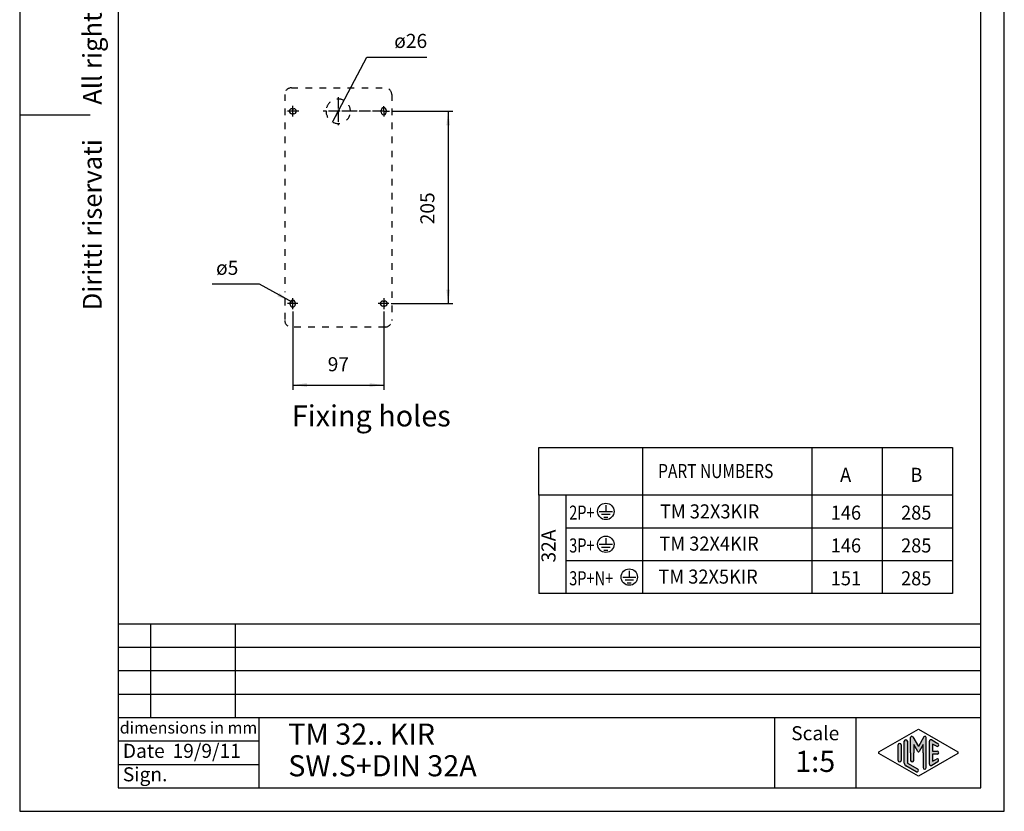
# Model space of a CAD drawing. Units: millimetres. Extents: x -284 to 766, y -1084 to 401.
# Drawn here: x -284 to 766, y -1084 to -240 of the extents above; entities that cross this region are included whole.
import ezdxf

# ---------------------------------------------------------------- set-up
doc = ezdxf.new("R2010")
doc.units = ezdxf.units.MM
doc.linetypes.add('DASHED', pattern=[15, 7, -8])
doc.linetypes.add('DOT_CENTER', pattern=[14, 12, -1, 0, -1])
doc.layers.add('1', color=7, linetype='Continuous')
doc.styles.add('CONVERTER_11', font='ARIAL.TTF', dxfattribs={"width": 1.2})
doc.styles.add('CONVERTER_12', font='ARIAL.TTF', dxfattribs={"width": 1.38})
doc.styles.add('CONVERTER_13', font='simplex.shx', dxfattribs={"width": 0.95})
doc.styles.add('CONVERTER_14', font='simplex.shx', dxfattribs={"width": 0.8075})
doc.styles.add('CONVERTER_15', font='simplex.shx', dxfattribs={"width": 0.76})
doc.dimstyles.new('ME10_DIM_10', dxfattribs={"dimtxt": 15, "dimasz": 15, "dimexe": 5, "dimexo": 2.5, "dimgap": 10, "dimtad": 1, "dimdsep": 46, "dimtxsty": 'CONVERTER_13', "dimsah": 1, "dimcen": 0.09, "dimclrd": 2, "dimclre": 2, "dimclrt": 4, "dimadec": 0, "dimazin": 0, "dimtfac": 1, "dimtdec": 4, "dimtix": 1, "dimtmove": 0, "dimatfit": 3, "dimfxl": 1, "dimtolj": 1, "dimtzin": 0, "dimarcsym": 0})
doc.dimstyles.new('ME10_DIM_11', dxfattribs={"dimtxt": 15, "dimasz": 15, "dimexe": 5, "dimexo": 2.5, "dimgap": 10, "dimtad": 1, "dimdsep": 46, "dimtxsty": 'CONVERTER_13', "dimsah": 1, "dimcen": 0.09, "dimclrd": 2, "dimclre": 2, "dimclrt": 4, "dimadec": 0, "dimazin": 0, "dimtfac": 1, "dimtdec": 4, "dimtix": 1, "dimtmove": 0, "dimatfit": 3, "dimfxl": 1, "dimtolj": 1, "dimtzin": 0, "dimarcsym": 0})

# ---------------------------------------------------------------- blocks, each defined once
blk = doc.blocks.new('_formato_A4', base_point=(153.2330166309334, -216.812050716104))
at = {"layer": '1', "linetype": 'Continuous'}
h = blk.add_hatch(color=7, dxfattribs=at)
edge = h.paths.add_edge_path()
edge.add_arc((132.2426506530094, -201.8895505559366), 0.3333333333333997, 0, 180)
edge.add_line((131.9093173196761, -201.8895505559366), (131.9093173196761, -206.5420295680714))
edge.add_arc((132.5759839863428, -206.5420295680713), 0.666666666666714, 180.0000000000073, 240.0183606311515)
edge.add_line((132.2428356840164, -207.1194866254371), (134.4094098351795, -208.3694332511082))
edge.add_arc((134.5759839863428, -208.0807047224253), 0.3333333333334135, 240.0183606311367, 420.0183606311537)
edge.add_line((134.742558137506, -207.7919761937424), (132.5759839863428, -206.5420295680713))
edge.add_line((132.5759839863428, -206.5420295680713), (132.5759839863428, -201.8895505559366))
h = blk.add_hatch(color=7, dxfattribs=at)
edge = h.paths.add_edge_path()
edge.add_arc((136.3110177738674, -201.0808334040694), 0.2649662124754002, 0, 149.9999999999726, ccw=False)
edge.add_line((136.5759839863428, -201.0808334040694), (136.5759839863428, -207.5037816455022))
edge.add_arc((136.2426506530095, -207.5037816455022), 0.3333333333333997, 180, 360, ccw=False)
edge.add_line((135.9093173196761, -207.5037816455022), (135.9093173196761, -204.312050716104))
edge.add_line((135.9093173196761, -204.312050716104), (135.9093173196761, -202.5799999085351))
edge.add_line((135.9093173196761, -202.5799999085351), (135.0536548869735, -204.062050716104))
edge.add_arc((134.9093173196761, -203.9787173827707), 0.1666666666667365, 209.9999999999786, 330.00000000000676, ccw=False)
edge.add_line((134.7649797523786, -204.062050716104), (133.9093173196761, -202.5799999085351))
edge.add_line((133.9093173196761, -202.5799999085351), (133.9093173196761, -204.312050716104))
edge.add_line((133.9093173196761, -204.312050716104), (133.9093173196761, -205.9644656434711))
edge.add_arc((133.5759839863428, -205.9644656434711), 0.3333333333333997, 180, 360, ccw=False)
edge.add_line((133.2426506530094, -205.9644656434711), (133.2426506530094, -204.312050716104))
edge.add_line((133.2426506530094, -204.312050716104), (133.2426506530094, -201.0808334040694))
edge.add_arc((133.5076168654847, -201.0808334040694), 0.2649662124753812, 30.00000000000591, 180, ccw=False)
edge.add_line((133.7370843366329, -200.9483502978317), (134.9093173196761, -202.9787173827707))
edge.add_line((134.9093173196761, -202.9787173827707), (136.0815503027194, -200.9483502978317))
h = blk.add_hatch(color=7, dxfattribs=at)
edge = h.paths.add_edge_path()
edge.add_arc((137.5759839863428, -201.8895505559366), 0.3333333333333567, 60.01836063115359, 180)
edge.add_line((137.2426506530095, -201.8895505559366), (137.2426506530095, -206.7345508762714))
edge.add_arc((137.5759839863428, -206.7345508762714), 0.3333333333333144, 180, 299.9816393688464)
edge.add_line((137.742558137506, -207.0232794049543), (139.0758914708392, -206.2540486357237))
edge.add_arc((138.9093173196761, -205.9653201070408), 0.3333333333333141, 299.9816393688337, 479.9816393688268)
edge.add_line((138.7427431685129, -205.6765915783577), (137.9093173196761, -206.157414183456))
edge.add_line((137.9093173196761, -206.157414183456), (137.9093173196761, -204.6453840494374))
edge.add_line((137.9093173196761, -204.6453840494374), (138.9093173196761, -204.6453840494374))
edge.add_arc((138.9093173196761, -204.312050716104), 0.3333333333333997, 270, 450)
edge.add_line((138.9093173196761, -203.9787173827707), (137.9093173196761, -203.9787173827707))
edge.add_line((137.9093173196761, -203.9787173827707), (137.9093173196761, -202.4666872487521))
edge.add_line((137.9093173196761, -202.4666872487521), (138.7427431685129, -202.9475098538502))
edge.add_arc((138.9093173196761, -202.6587813251673), 0.3333333333333567, 240.0183606311536, 420.0183606311589)
edge.add_line((139.0758914708392, -202.3700527964845), (137.742558137506, -201.6008220272537))
h = blk.add_hatch(color=7, dxfattribs=at)
edge = h.paths.add_edge_path()
edge.add_arc((130.9093173196761, -202.6587813251673), 0.3333333333333144, 0, 180)
edge.add_line((130.5759839863428, -202.6587813251673), (130.5759839863428, -205.9653201070408))
edge.add_arc((130.9093173196761, -205.9653201070408), 0.333333333333286, 180, 360)
edge.add_line((131.2426506530094, -205.9653201070408), (131.2426506530094, -205.7727987988407))
edge.add_line((131.2426506530094, -205.7727987988407), (131.2426506530094, -202.6587813251673))
at = {"layer": '1', "color": 7, "linetype": 'Continuous'}
for p, q in [((-56.76698336906668, 80.18794928389613), (-56.76698336906668, -216.812050716104)), ((153.2330166309334, -216.812050716104), (153.2330166309334, 80.18794928389613)), ((-35.76698336906657, 75.18794928389613), (-35.76698336906657, -211.8120507161041)), ((148.2330166309334, -211.8120507161041), (148.2330166309334, 75.18794928389613)), ((-56.76698336906668, -68.31205071610418), (-41.76698336906668, -68.31205071610418)), ((-35.76698336906657, -176.812050716104), (148.2330166309334, -176.812050716104)), ((-28.76698336906657, -181.812050716104), (-28.76698336906657, -176.812050716104)), ((-10.76698336906645, -181.812050716104), (-10.76698336906645, -176.812050716104)), ((-35.76698336906657, -181.812050716104), (148.2330166309334, -181.812050716104)), ((-28.76698336906657, -186.812050716104), (-28.76698336906657, -181.812050716104)), ((-10.76698336906645, -186.812050716104), (-10.76698336906645, -181.812050716104)), ((-35.76698336906657, -186.812050716104), (148.2330166309334, -186.812050716104)), ((-28.76698336906657, -191.812050716104), (-28.76698336906657, -186.812050716104)), ((-10.76698336906645, -191.812050716104), (-10.76698336906645, -186.812050716104)), ((-35.76698336906657, -191.812050716104), (148.2330166309334, -191.812050716104)), ((-28.76698336906657, -196.812050716104), (-28.76698336906657, -191.812050716104)), ((-10.76698336906645, -196.812050716104), (-10.76698336906645, -191.812050716104)), ((-35.76698336906657, -196.812050716104), (148.2330166309334, -196.812050716104)), ((-35.76698336906657, -196.812050716104), (-35.76698336906657, -211.8120507161041)), ((-5.76698336906657, -196.812050716104), (-5.76698336906657, -211.812050716104)), ((104.2330166309334, -196.812050716104), (104.2330166309334, -211.812050716104)), ((121.5856180084188, -196.812050716104), (121.5856180084188, -211.812050716104)), ((126.4928820445346, -204.1676864517627), (134.9093173196761, -199.312050716104)), ((134.9093173196761, -199.312050716104), (143.3257525948176, -204.1676864517627)), ((133.2426506530094, -204.312050716104), (133.2426506530094, -201.0808334040694)), ((133.7370843366329, -200.9483502978317), (134.9093173196761, -202.9787173827707)), ((136.0815503027194, -200.9483502978317), (134.9093173196761, -202.9787173827707)), ((136.5759839863428, -207.5037816455022), (136.5759839863428, -201.0808334040694)), ((-35.76698336906657, -201.8120507161041), (-5.76698336906657, -201.8120507161041)), ((130.5759839863428, -205.9653201070408), (130.5759839863428, -202.6587813251673)), ((131.2426506530094, -202.6587813251673), (131.2426506530094, -205.7727987988407)), ((131.9093173196761, -206.5420295680714), (131.9093173196761, -201.8895505559366)), ((132.5759839863428, -201.8895505559366), (132.5759839863428, -206.5420295680713)), ((133.9093173196761, -202.5799999085351), (133.9093173196761, -204.312050716104)), ((134.7649797523786, -204.062050716104), (133.9093173196761, -202.5799999085351)), ((135.9093173196761, -202.5799999085351), (135.0536548869735, -204.062050716104)), ((135.9093173196761, -204.312050716104), (135.9093173196761, -202.5799999085351)), ((137.2426506530095, -206.7345508762714), (137.2426506530095, -201.8895505559366)), ((137.742558137506, -201.6008220272537), (139.0758914708392, -202.3700527964845)), ((137.9093173196761, -202.4666872487521), (137.9093173196761, -203.9787173827707)), ((138.7427431685129, -202.9475098538502), (137.9093173196761, -202.4666872487521)), ((134.9093173196761, -209.312050716104), (126.4928820445346, -204.4564149804454)), ((131.2426506530094, -205.7727987988407), (131.2426506530094, -205.9653201070408)), ((133.2426506530094, -204.312050716104), (133.2426506530094, -205.9644656434711)), ((133.9093173196761, -205.9644656434711), (133.9093173196761, -204.312050716104)), ((143.3257525948176, -204.4564149804454), (134.9093173196761, -209.312050716104)), ((135.9093173196761, -204.312050716104), (135.9093173196761, -207.5037816455022)), ((137.9093173196761, -203.9787173827707), (138.9093173196761, -203.9787173827707)), ((137.9093173196761, -204.6453840494374), (137.9093173196761, -206.157414183456)), ((138.9093173196761, -204.6453840494374), (137.9093173196761, -204.6453840494374)), ((137.9093173196761, -206.157414183456), (138.7427431685129, -205.6765915783577)), ((-35.76698336906657, -206.8120507161041), (-5.76698336906657, -206.8120507161041)), ((134.4094098351795, -208.3694332511082), (132.2428356840164, -207.1194866254371)), ((132.5759839863428, -206.5420295680713), (134.742558137506, -207.7919761937424)), ((139.0758914708392, -206.2540486357237), (137.742558137506, -207.0232794049543)), ((-35.76698336906657, -211.8120507161041), (148.2330166309334, -211.8120507161041)), ((-56.76698336906668, -216.812050716104), (153.2330166309334, -216.812050716104))]:
    blk.add_line(p, q, dxfattribs=at)
for centre, radius, start, end in [((132.2426506530094, -201.8895505559366), 0.3333333333333997, 0, 180), ((133.5076168654847, -201.0808334040694), 0.2649662124753812, 30.00000000000593, 180), ((136.3110177738674, -201.0808334040694), 0.2649662124754002, 0, 149.9999999999726), ((137.5759839863428, -201.8895505559366), 0.3333333333333567, 60.01836063115359, 180), ((130.9093173196761, -202.6587813251673), 0.3333333333333144, 0, 180), ((138.9093173196761, -202.6587813251673), 0.3333333333333567, 240.0183606311536, 60.01836063115896), ((126.5761691201162, -204.312050716104), 0.1666666666665624, 119.9816393688751, 240.0183606311396), ((134.9093173196761, -203.9787173827707), 0.1666666666667365, 209.9999999999786, 330.0000000000068), ((138.9093173196761, -205.9653201070408), 0.3333333333333141, 299.9816393688337, 119.9816393688269), ((138.9093173196761, -204.312050716104), 0.3333333333333997, 270, 90), ((143.242465519236, -204.312050716104), 0.1666666666666362, 299.9816393688604, 60.01836063112496), ((130.9093173196761, -205.9653201070408), 0.333333333333286, 180, 0), ((132.5759839863428, -206.5420295680713), 0.666666666666714, 180.0000000000073, 240.0183606311515), ((133.5759839863428, -205.9644656434711), 0.3333333333333997, 180, 0), ((134.5759839863428, -208.0807047224253), 0.3333333333334135, 240.0183606311367, 60.01836063115359), ((136.2426506530095, -207.5037816455022), 0.3333333333333997, 180, 0), ((137.5759839863428, -206.7345508762714), 0.3333333333333144, 180, 299.9816393688464)]:
    blk.add_arc(centre, radius, start, end, dxfattribs=at)
at = {"layer": '1', "color": 7, "insert": (-40.76698336906668, -65.31205071610418), "char_height": 4, "attachment_point": 5, "rotation": 90, "line_spacing_factor": 1.32052821128451, "style": 'CONVERTER_11'}
blk.add_mtext('Diritti riservati      All rights reserved', dxfattribs=at)
at = {"layer": '1', "color": 7}
for s, insert, char_height, attachment_point, line_spacing_factor, style in [('dimensions in mm', (-20.76698336906657, -199.312050716104), 2.5, 5, 0.60024009603842, 'CONVERTER_12'), ('Scale', (112.9093173196761, -200.551411295348), 3, 5, 1.32052821128451, 'CONVERTER_11'), ('Date', (-34.76698336906657, -204.3120507161041), 3, 4, 1.32052821128451, 'CONVERTER_11'), ('Sign.', (-34.76698336906657, -209.3120507161041), 3, 4, 1.32052821128451, 'CONVERTER_11')]:
    blk.add_mtext(s, dxfattribs=dict(at, insert=insert, char_height=char_height, attachment_point=attachment_point, line_spacing_factor=line_spacing_factor, style=style))
blk = doc.blocks.new('A4', base_point=(766.1650831546672, -1084.06025358052))
at = {"layer": '1', "xscale": 5, "yscale": 5, "zscale": 5}
blk.add_blockref('_formato_A4', (766.165083154667, -1084.06025358052), dxfattribs=at)
blk = doc.blocks.new('*D4')
at = {"layer": '1', "color": 2, "linetype": 'Continuous'}
for p, q in [((112.983041405757, -337.8380096331356), (178.093747115851, -337.8380096331356)), ((173.093747115851, -337.8380096331356), (173.093747115851, -542.8380096331348)), ((112.4307899232488, -542.8380096331348), (178.093747115851, -542.8380096331348))]:
    blk.add_line(p, q, dxfattribs=at)
at = {"layer": '1', "color": 2}
for points in [[(175.0685345796619, -352.8380096331356), (171.11895965204, -352.8380096331356), (173.093747115851, -337.8380096331356)], [(171.11895965204, -527.8380096331348), (175.0685345796619, -527.8380096331348), (173.093747115851, -542.8380096331348)]]:
    blk.add_solid(points, dxfattribs=at)
at = {"layer": '1', "color": 4, "insert": (163.093747115851, -458.3380096331352), "char_height": 15, "attachment_point": 7, "rotation": 90, "line_spacing_factor": 0.60024009603842, "style": 'CONVERTER_13'}
blk.add_mtext('205', dxfattribs=at)
blk = doc.blocks.new('*D5')
at = {"layer": '1', "color": 2, "linetype": 'Continuous'}
for p, q in [((7.38589201751283, -551.2194582912379), (7.38589201751283, -634.672104789338)), ((104.3858920174858, -551.2194582912379), (104.3858920174858, -634.672104789338)), ((7.38589201751283, -629.672104789338), (104.3858920174858, -629.672104789338))]:
    blk.add_line(p, q, dxfattribs=at)
at = {"layer": '1', "color": 2}
for points in [[(22.38589201751283, -627.6973173255271), (22.38589201751283, -631.646892253149), (7.38589201751283, -629.672104789338)], [(89.38589201748577, -631.646892253149), (89.38589201748577, -627.6973173255271), (104.3858920174858, -629.672104789338)]]:
    blk.add_solid(points, dxfattribs=at)
at = {"layer": '1', "color": 4, "insert": (44.6358920174993, -619.672104789338), "char_height": 15, "attachment_point": 7, "rotation": 0.00013888888888888892, "line_spacing_factor": 0.60024009603842, "style": 'CONVERTER_13'}
blk.add_mtext('97', dxfattribs=at)
blk = doc.blocks.new('*D10')
at = {"layer": '1', "color": 2, "linetype": 'Continuous'}
for p, q in [((49.79439345776225, -349.3225054991597), (86.3829332307669, -280.3409684198676)), ((86.3829332307669, -280.3409684198676), (150.3829332307669, -280.3409684198676))]:
    blk.add_line(p, q, dxfattribs=at)
at = {"layer": '1', "color": 2}
blk.add_solid([(55.07847345250348, -335.1458245005479), (58.56761783164396, -336.9965037300233), (49.79439345776225, -349.3225054991597)], dxfattribs=at)
at = {"layer": '1', "color": 4, "insert": (115.582933230803, -270.340998235909), "char_height": 15, "attachment_point": 7, "rotation": 0.00013888888888888892, "line_spacing_factor": 0.60024009603842, "style": 'CONVERTER_13'}
blk.add_mtext('\\C4;ø\\C4;26', dxfattribs=at)
blk = doc.blocks.new('*D11')
at = {"layer": '1', "color": 2, "linetype": 'Continuous'}
for p, q in [((-28.1237564848103, -522.192164116315), (-78.6237564848103, -522.192164116315)), ((7.38589201751283, -541.8380096331349), (-28.1237564848103, -522.192164116315))]:
    blk.add_line(p, q, dxfattribs=at)
at = {"layer": '1', "color": 2}
blk.add_solid([(-9.0578029075384, -534.9973457224409), (-7.14580149924603, -531.5414243223528), (5.02336239059504, -540.5309313026834)], dxfattribs=at)
at = {"layer": '1', "color": 4, "insert": (-74.42375648477416, -512.1921939323564), "char_height": 15, "attachment_point": 7, "rotation": 0.00013888888888888892, "line_spacing_factor": 0.60024009603842, "style": 'CONVERTER_13'}
blk.add_mtext('\\C4;ø\\C4;5', dxfattribs=at)

msp = doc.modelspace()

# ---------------------------------------------------------------- linework, layer by layer
at = {"color": 7, "linetype": 'DASHED'}
for p, q in [((5.88589201753079, -312.8380096331431), (105.885892017514, -312.8380096331431)), ((105.885892017514, -567.8380096331274), (5.88589201753079, -567.8380096331274))]:
    msp.add_line(p, q, dxfattribs=at)
at = {"color": 7, "linetype": 'Continuous'}
for p, q in [((6.38589201751283, -335.1380096331357), (8.38589201751283, -335.1380096331359)), ((8.38589201751283, -340.5380096331357), (6.38589201751283, -340.5380096331354)), ((101.685892017496, -338.8380096331356), (101.6858920174948, -336.8380096331356)), ((107.0858920174958, -336.8380096331352), (107.0858920174958, -338.8380096331352)), ((4.68589201751278, -543.8380096331352), (4.68589201751278, -541.8380096331351)), ((10.08589201751288, -541.8380096331348), (10.08589201751288, -543.8380096331348)), ((103.3858920174958, -540.1380096331346), (105.3858920174958, -540.1380096331347)), ((105.3858920174958, -545.5380096331348), (103.3858920174958, -545.5380096331345))]:
    msp.add_line(p, q, dxfattribs=at)
at = {"color": 2, "linetype": 'DOT_CENTER'}
for p, q in [((7.38589201750283, -337.8380096331356), (7.38589201750283, -331.9565609750323)), ((7.38589201750283, -343.3829075388885), (7.38589201750283, -337.8380096331356)), ((104.3858920174958, -337.8380096331356), (104.3858920174958, -343.3829075388885)), ((7.38589201750283, -542.8380096331348), (1.84099411174979, -542.8380096331348)), ((7.38589201751283, -542.8380096331348), (7.38589201751283, -536.9565609750317)), ((12.93078992327496, -542.8380096331348), (7.38589201752193, -542.8380096331348)), ((7.38589201751283, -548.7194582912379), (7.38589201751283, -542.8380096331348)), ((104.3858920174958, -542.8380096331348), (98.50444335939282, -542.8380096331348)), ((104.3858920174858, -536.9565609750317), (104.3858920174858, -542.8380096331348)), ((109.9307899232488, -542.8380096331348), (104.3858920174958, -542.8380096331348)), ((104.3858920174858, -542.8380096331348), (104.3858920174858, -548.7194582912379))]:
    msp.add_line(p, q, dxfattribs=at)
at = {"color": 7, "linetype": 'DASHED'}
for centre, radius, start, end in [((5.88589201753079, -319.8380096331431), 7, 90, 180), ((105.885892017514, -319.8380096331431), 7, 0, 90), ((55.88589201749896, -337.8380096331356), 13, 3.51e-12, 180.0000000000005), ((55.88589201749896, -337.8380096331356), 13, 180.0000000000005, 3.51e-12), ((5.88589201753079, -560.8380096331274), 7, 180, 270), ((105.885892017514, -560.8380096331274), 7, 270, 0)]:
    msp.add_arc(centre, radius, start, end, dxfattribs=at)
at = {"color": 7, "linetype": 'Continuous'}
for centre, radius, start, end in [((6.38589201751283, -337.8380096331356), 2.699999999999875, 90, 270), ((8.38589201751283, -337.8380096331357), 2.699999999999989, 270, 90), ((104.3858920174958, -336.8380096331354), 2.699999999999989, 4.83e-12, 180.0000000000036), ((104.3858920174958, -338.8380096331354), 2.699999999999804, 180.0000000000036, 4.83e-12), ((7.38589201751283, -541.8380096331349), 2.700000000000049, 2.41e-12, 180.0000000000048), ((7.38589201751283, -543.8380096331348), 2.700000000000045, 180.0000000000096, 0), ((103.3858920174958, -542.8380096331347), 2.700000000000045, 90, 270), ((105.3858920174958, -542.8380096331348), 2.700000000000045, 270, 90)]:
    msp.add_arc(centre, radius, start, end, dxfattribs=at)
at = {"layer": '1', "color": 7, "linetype": 'DASHED'}
for p, q in [((-1.11410798246921, -319.8380096331431), (-1.11410798247103, -530.6536256456349)), ((112.8858920174769, -319.8380096331431), (112.8858920174769, -560.8380096331274)), ((-1.11410798247103, -537.766456130844), (-1.11410798247103, -560.8380096331274))]:
    msp.add_line(p, q, dxfattribs=at)
at = {"layer": '1', "color": 2, "linetype": 'DOT_CENTER'}
for p, q in [((55.88589201749896, -322.9309583769004), (55.88589201749896, -352.5309583769003)), ((104.3858920174958, -337.8380096331356), (104.3858920174958, -332.2306661877118)), ((13.75810005128783, -337.8380096331356), (0.49183918807493, -337.8380096331356)), ((71.57262735915883, -337.8380096331356), (39.77262735915888, -337.8380096331356)), ((104.3858920174958, -337.8380096331356), (71.57262735915883, -337.8380096331356)), ((104.3858920174958, -337.8380096331356), (110.483041405757, -337.8380096331356))]:
    msp.add_line(p, q, dxfattribs=at)
at = {"layer": '1', "color": 7, "linetype": 'Continuous'}
for p, q in [((269.6425576360889, -746.9273833454878), (269.6425576360889, -696.3250177968717)), ((269.6425576360889, -696.3250177968717), (560.8666086692629, -696.3250177968717)), ((380.4334545686579, -696.3250177968717), (380.4334545686579, -851.9273833454878)), ((560.8666086692629, -696.3250177968717), (560.8666086692629, -851.9273833454878)), ((560.8666086692629, -696.3250177968717), (710.8666086692629, -696.3250177968717)), ((635.8666086692629, -696.3250177968717), (635.8666086692629, -851.9273833454879)), ((710.8666086692629, -696.3250177968717), (710.8666086692629, -851.9273833454878)), ((710.8666086692629, -746.9273833454878), (269.6425576360889, -746.9273833454878)), ((269.6425576360889, -746.9273833454878), (269.6425576360889, -851.9273833454884)), ((298.5026400176084, -746.9273833454878), (298.5026400176084, -851.9273833454878)), ((298.5026400176084, -781.9273833454878), (710.8666086692629, -781.9273833454878)), ((710.8666086692629, -816.9273833454878), (298.5026400176084, -816.9273833454878)), ((710.8666086692629, -851.9273833454878), (269.6425576360889, -851.9273833454884))]:
    msp.add_line(p, q, dxfattribs=at)
at = {"layer": '1', "color": 4, "linetype": 'Continuous'}
for p, q in [((334.2097646080038, -764.4096104661747), (341.1919917286941, -764.4096104661747)), ((341.1919917286941, -757.8473833454888), (341.1919917286941, -764.4096104661747)), ((341.1919917286941, -764.4096104661747), (348.2097646080038, -764.4096104661747)), ((336.6737646080037, -767.4896104661758), (345.7457646080038, -767.4896104661758)), ((339.1377646080036, -770.5696104661746), (343.2817646080039, -770.5696104661746)), ((341.1919917286941, -792.8473833454888), (341.1919917286941, -799.4096104661747)), ((334.2097646080038, -799.4096104661747), (341.1919917286941, -799.4096104661747)), ((336.6737646080037, -802.4896104661758), (345.7457646080038, -802.4896104661758)), ((339.1377646080036, -805.5696104661746), (343.2817646080039, -805.5696104661746)), ((341.1919917286941, -799.4096104661747), (348.2097646080038, -799.4096104661747)), ((366.1919917286941, -827.8473833454888), (366.1919917286941, -834.4096104661747)), ((359.2097646080038, -834.4096104661747), (366.1919917286941, -834.4096104661747)), ((361.6737646080037, -837.4896104661758), (370.7457646080038, -837.4896104661758)), ((366.1919917286941, -834.4096104661747), (373.2097646080038, -834.4096104661747)), ((364.1377646080036, -840.5696104661746), (368.2817646080039, -840.5696104661746))]:
    msp.add_line(p, q, dxfattribs=at)
for centre in [(341.2097646080038, -764.4273833454878), (341.2097646080038, -799.4273833454878), (366.2097646080038, -834.4273833454878)]:
    msp.add_circle(centre, 8.75, dxfattribs=at)

# ---------------------------------------------------------------- block references
msp.add_blockref('A4', (766.1650831546671, -1084.06025358052))
at = {"layer": '1'}
for name in ['*D10', '*D11']:
    msp.add_blockref(name, (0, 0), dxfattribs=at)

# ---------------------------------------------------------------- texts
at = {"layer": '1', "color": 7}
for s, style, width, p in [('PART NUMBERS', 'CONVERTER_14', 0.8075, (397.0435371523545, -728.8515056324354)), ('TM 32X3KIR', 'CONVERTER_13', 0.95, (398.9526789060819, -771.8743293003561)), ('TM 32X4KIR', 'CONVERTER_13', 0.95, (398.3718475799631, -806.2048420667521)), ('TM 32X5KIR', 'CONVERTER_13', 0.95, (397.3282307980381, -841.3769801524561))]:
    msp.add_text(s, height=15, dxfattribs=dict(at, style=style, width=width)).set_placement(p)
at = {"layer": '1', "color": 4}
for s, style, width, p in [('A', 'CONVERTER_13', 0.95, (591.0493717813333, -732.8762005711798)), ('B', 'CONVERTER_13', 0.95, (666.0493717813333, -732.8762005711798)), ('2P+', 'CONVERTER_15', 0.76, (302.204173344564, -773.1773833454878)), ('146', 'CONVERTER_13', 0.95, (581.0493717813333, -773.1773833454873)), ('285', 'CONVERTER_13', 0.95, (656.0493717813333, -773.1773833454878)), ('3P+', 'CONVERTER_15', 0.76, (302.204173344564, -808.1773833454878)), ('146', 'CONVERTER_13', 0.95, (581.0493717813333, -808.1773833454873)), ('285', 'CONVERTER_13', 0.95, (656.0493717813333, -808.1773833454878)), ('3P+N+', 'CONVERTER_15', 0.76, (302.204173344564, -843.1773833454878)), ('151', 'CONVERTER_13', 0.95, (581.0493717813333, -843.1773833454878)), ('285', 'CONVERTER_13', 0.95, (656.0493717813333, -843.1773833454878))]:
    msp.add_text(s, height=15, dxfattribs=dict(at, style=style, width=width)).set_placement(p)
at = {"layer": '1', "color": 7, "style": 'CONVERTER_11'}
for s, insert, char_height, attachment_point, line_spacing_factor in [('Fixing holes', (6.47403255684152, -665.4541204949435), 22.5, 4, 0.90036014405762), ('TM 32.. KIR\\PSW.S+DIN 32A', (2.54658659838071, -1021.56025358052), 22.5, 4, 0.90036014405762), ('19/9/11', (-120.8349168453329, -1021.560253580521), 15, 4, 1.32052821128451), ('1:5', (564.5465865983805, -1033.75705647674), 22.5, 5, 1.32052821128451)]:
    msp.add_mtext(s, dxfattribs=dict(at, insert=insert, char_height=char_height, attachment_point=attachment_point, line_spacing_factor=line_spacing_factor))
at = {"layer": '1', "color": 4, "insert": (292.2748951199992, -818.8718304075047), "char_height": 15, "attachment_point": 7, "rotation": 90, "line_spacing_factor": 1.32052821128451, "style": 'CONVERTER_13'}
msp.add_mtext('32A', dxfattribs=at)

# ---------------------------------------------------------------- dimensions: what is measured, and where the dimension line sits
at = {"layer": '1'}
dim = msp.add_linear_dim(base=(173.093747115851, -337.8380096331356), p1=(109.9307899232488, -542.8380096331348), p2=(110.483041405757, -337.8380096331356), angle=90, dimstyle='ME10_DIM_10', dxfattribs=at)
dim.commit()
dim.dimension.update_dxf_attribs({"geometry": '*D4', "text_midpoint": (155.593747115851, -440.3380096331352), "text_rotation": 90})
dim = msp.add_aligned_dim(p1=(104.3858920174858, -548.7194582912379), p2=(7.38589201751283, -548.7194582912379), distance=80.9526464981002, dimstyle='ME10_DIM_11', dxfattribs=at)
dim.commit()
dim.dimension.update_dxf_attribs({"geometry": '*D5', "text_midpoint": (55.8858920174993, -612.172104789338), "text_rotation": 0.00013888888889})

doc.saveas('drawing.dxf')
